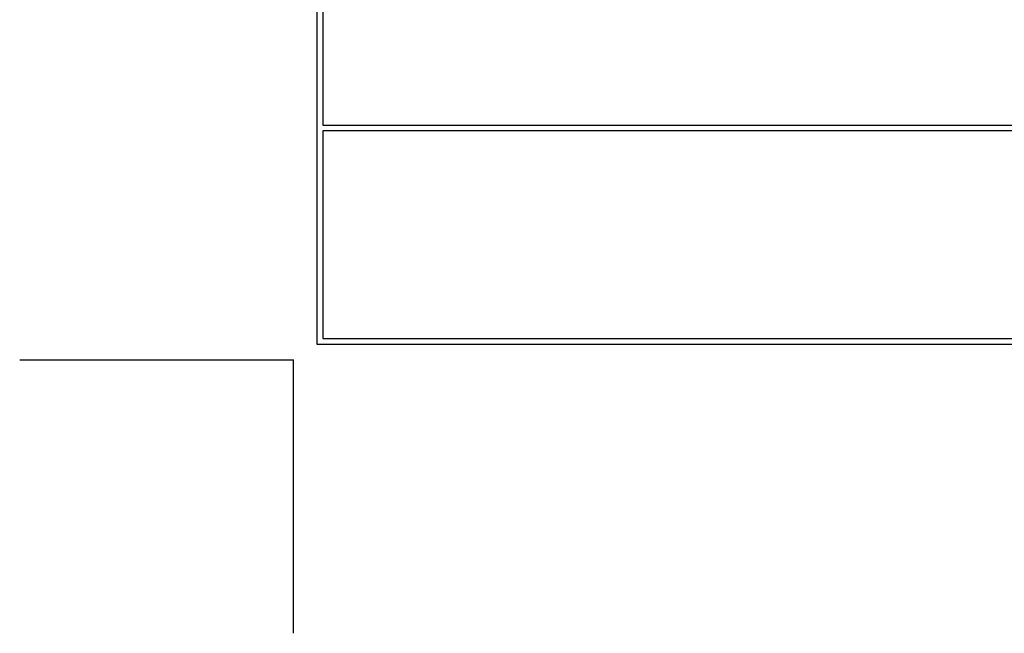
# Model space of a CAD drawing. Units: inches. Extents: x 1.6 to 59.3, y 6.1 to 53.
# Drawn here: x 1.6 to 27.4, y 6.1 to 22.2 of the extents above; entities that cross this region are included whole.
import ezdxf

# ---------------------------------------------------------------- set-up
doc = ezdxf.new("R2010")
doc.units = ezdxf.units.IN
doc.header["$MEASUREMENT"] = 0
doc.layers.add('DIMS', color=50, linetype='Continuous', lineweight=25)
doc.layers.add('TBLOCK-T5', color=111, linetype='Continuous', lineweight=30)
doc.styles.add('ROMANS', font='romans', dxfattribs={"width": 0.9})
doc.styles.get("Standard").update_dxf_attribs({"font": 'arial.ttf'})
doc.dimstyles.get("Standard").update_dxf_attribs({"dimtxt": 0.18, "dimasz": 0.18, "dimexe": 0.18, "dimexo": 0.0625, "dimgap": 0.09, "dimtad": 0, "dimtih": 1, "dimtoh": 1, "dimdec": 4, "dimzin": 0, "dimdsep": 46, "dimtxsty": 'Standard', "dimcen": 0.09, "dimadec": 0, "dimazin": 0, "dimtfac": 1, "dimtdec": 4, "dimtofl": 0, "dimtmove": 0, "dimatfit": 3, "dimfxl": 1, "dimtolj": 1, "dimtzin": 0, "dimarcsym": 0})

# ---------------------------------------------------------------- blocks, each defined once
blk = doc.blocks.new('*D7')
at = {"layer": 'DEFPOINTS', "color": 0, "transparency": 16777216}
for p in [(26.856, 24.383), (28.606, 24.383), (28.606, 22.674)]:
    blk.add_point(p, dxfattribs=at)
at = {"layer": 'DIMS', "color": 0, "lineweight": -2, "transparency": 16777216}
for p, q in [((26.856, 24.183), (26.856, 22.474)), ((28.606, 24.183), (28.606, 22.474)), ((27.216, 22.674), (28.246, 22.674)), ((28.606, 22.674), (29.097, 22.674))]:
    blk.add_line(p, q, dxfattribs=at)
at = {"layer": 'DIMS', "color": 0, "transparency": 16777216}
for points in [[(27.216, 22.734), (27.216, 22.614), (26.856, 22.674)], [(28.246, 22.734), (28.246, 22.614), (28.606, 22.674)]]:
    blk.add_solid(points, dxfattribs=at)
at = {"layer": 'DIMS', "color": 0, "transparency": 16777216, "insert": (30.309, 22.674), "char_height": 0.325, "attachment_point": 5, "style": 'ROMANS'}
blk.add_mtext('\\A1;1 3/4 IN \\P [44.5mm]', dxfattribs=at)

msp = doc.modelspace()

# ---------------------------------------------------------------- linework, layer by layer
at = {"layer": 'DEFPOINTS'}
for p in [(1.56849, 13.29796), (8.74263, 6.12382)]:
    msp.add_line(p, (8.74263, 13.29796), dxfattribs=at)
at = {"layer": 'TBLOCK-T5'}
for p, q in [((9.51065, 14.37231), (9.51065, 13.86101)), ((9.51065, 13.86101), (10.02195, 13.86101))]:
    msp.add_line(p, q, dxfattribs=at)
for points in [[(51.54153, 45.43813), (9.35756, 45.43813), (9.35756, 13.70792), (51.54153, 13.70792)], [(51.38844, 19.45337), (51.38844, 45.28504), (9.51065, 45.28504), (9.51065, 19.45337)], [(30.2231, 13.86101), (30.2231, 19.30027), (9.51065, 19.30027), (9.51065, 13.86101)]]:
    msp.add_lwpolyline(points, close=True, dxfattribs=at)

# ---------------------------------------------------------------- dimensions: what is measured, and where the dimension line sits
at = {"layer": 'DIMS'}
dim = msp.add_linear_dim(base=(28.60622, 22.67415), p1=(26.85622, 24.38334), p2=(28.60622, 24.38334), text='<> \\P[]', dimstyle='Standard', override={"dimtxt": 0.325, "dimasz": 0.36, "dimexe": 0.2, "dimexo": 0.2, "dimgap": 0, "dimlunit": 5, "dimpost": ' IN', "dimtxsty": 'ROMANS', "dimfrac": 2}, dxfattribs=at)
dim.commit()
dim.dimension.update_dxf_attribs({"geometry": '*D7', "text_midpoint": (30.30851, 22.67415), "dimtype": 160})

doc.saveas('drawing.dxf')
